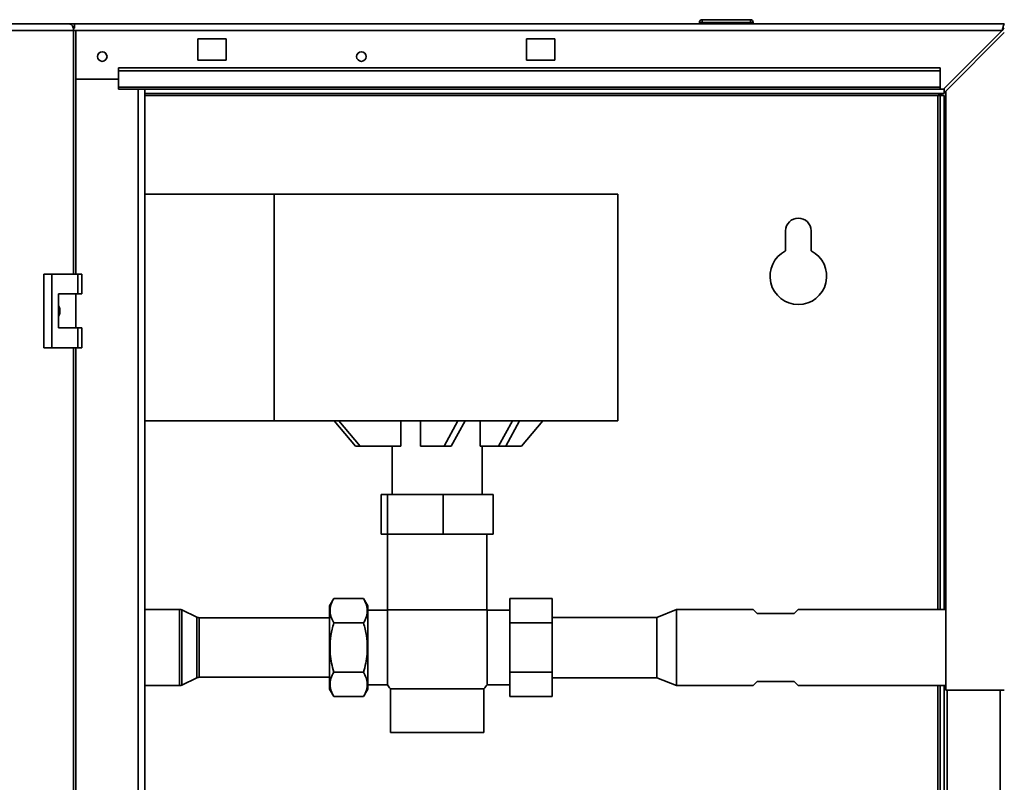
# Paper-space layout 'Blatt2' of a CAD drawing. Units: millimetres. Extents: x 0 to 4200, y 0 to 2970.
# Drawn here: x 984 to 1332, y 2091 to 2360 of the extents above; entities that cross this region are included whole.
import ezdxf

# ---------------------------------------------------------------- set-up
doc = ezdxf.new("R2010")
doc.units = ezdxf.units.MM

psp = doc.layouts.new('Blatt2')

# ---------------------------------------------------------------- linework, layer by layer
at = {"color": 7, "linetype": 'Continuous', "lineweight": 35, "ltscale": 10}
for p, q in [((914.76, 2358.26), (1001.58, 2358.26)), ((1001.58, 2358.26), (1003.34, 2358.26)), ((1002.97, 2356.76), (1003.34, 2356.76)), ((1003.34, 2356.76), (1003.34, 2358.26)), ((1003.34, 2358.26), (1331.6, 2358.26)), ((1224.95, 2358.76), (1223.95, 2358.76)), ((1223.95, 2358.76), (1223.95, 2358.26)), ((1224.95, 2359.76), (1241.95, 2359.76)), ((1224.95, 2359.76), (1224.95, 2358.76)), ((1224.95, 2358.76), (1224.95, 2358.26)), ((1241.95, 2358.76), (1224.95, 2358.76)), ((1241.95, 2359.76), (1241.95, 2358.76)), ((1241.95, 2358.76), (1241.95, 2358.26)), ((1242.95, 2358.76), (1241.95, 2358.76)), ((1242.95, 2358.76), (1242.95, 2358.26)), ((1003.06, 2355.96), (915.83, 2355.96)), ((1003.06, 2355.96), (1003.88, 2355.96)), ((1003.88, 2270.01), (1003.88, 2355.96)), ((1330.89, 2355.96), (1310.19, 2335.26)), ((1310.9, 2334.55), (1331.6, 2355.25)), ((1056.9, 2353.01), (1046.9, 2353.01)), ((1046.9, 2353.01), (1046.9, 2345.51)), ((1056.9, 2345.51), (1056.9, 2353.01)), ((1172.9, 2353.01), (1162.9, 2353.01)), ((1162.9, 2353.01), (1162.9, 2345.51)), ((1172.9, 2345.51), (1172.9, 2353.01)), ((1308.9, 2342.79), (1018.9, 2342.79)), ((1018.9, 2341.73), (1018.9, 2342.79)), ((1046.9, 2345.51), (1056.9, 2345.51)), ((1162.9, 2345.51), (1172.9, 2345.51)), ((1308.9, 2341.73), (1308.9, 2342.79)), ((1308.9, 2341.73), (1018.9, 2341.73)), ((1018.9, 2335.93), (1018.9, 2341.73)), ((1308.9, 2335.93), (1308.9, 2341.73)), ((1003.88, 2338.76), (1018.9, 2338.76)), ((1308.9, 2335.93), (1018.9, 2335.93)), ((1018.9, 2335.93), (1018.9, 2335.26)), ((1308.9, 2335.93), (1308.9, 2335.26)), ((1018.9, 2335.26), (1308.9, 2335.26)), ((1028.15, 1581.26), (1028.15, 2335.26)), ((1310.4, 2333.76), (1028.15, 2333.76)), ((1308.9, 2332.96), (1308.1, 2332.96)), ((1308.9, 2335.26), (1310.19, 2335.26)), ((1310.4, 2332.96), (1308.9, 2332.96)), ((1308.9, 2332.96), (1308.9, 2151.71)), ((1310.4, 2335.47), (1310.4, 2333.76)), ((1310.4, 2332.96), (1310.4, 2151.71)), ((1310.9, 2334.55), (1310.9, 2123.26)), ((1028.15, 2298.26), (1073.83, 2298.26)), ((1073.83, 2298.26), (1073.83, 2218.26)), ((1073.83, 2298.26), (1195.22, 2298.26)), ((1195.22, 2298.26), (1195.22, 2218.26)), ((1254.4, 2285.26), (1254.4, 2278.19)), ((1263.4, 2278.19), (1263.4, 2285.26)), ((992.56, 2270.01), (992.56, 2244.01)), ((995.38, 2270.01), (992.56, 2270.01)), ((995.38, 2270.01), (995.38, 2244.01)), ((1004.57, 2270.01), (995.38, 2270.01)), ((1004.57, 2263.01), (1004.57, 2270.01)), ((1004.57, 2270.01), (1006, 2270.01)), ((1006, 2263.01), (1006, 2270.01)), ((997.68, 2263.01), (1004.57, 2263.01)), ((997.68, 2251.01), (997.68, 2263.01)), ((1003.78, 2251.01), (1003.78, 2263.01)), ((1004.57, 2263.01), (1006, 2263.01)), ((1004.57, 2251.01), (997.68, 2251.01)), ((1004.57, 2244.01), (1004.57, 2251.01)), ((1004.57, 2251.01), (1006, 2251.01)), ((1006, 2244.01), (1006, 2251.01)), ((992.56, 2244.01), (995.38, 2244.01)), ((995.38, 2244.01), (1004.57, 2244.01)), ((1003.88, 1672.51), (1003.88, 2244.01)), ((1004.57, 2244.01), (1006, 2244.01)), ((1028.15, 2218.26), (1073.83, 2218.26)), ((1073.83, 2218.26), (1195.22, 2218.26)), ((1095.04, 2218.26), (1102.57, 2209.26)), ((1104.21, 2209.26), (1096.68, 2218.26)), ((1118.55, 2218.26), (1118.55, 2209.26)), ((1125.53, 2218.26), (1125.53, 2209.26)), ((1138.73, 2218.26), (1133.81, 2209.26)), ((1141.24, 2218.26), (1136.32, 2209.26)), ((1146.53, 2209.26), (1146.53, 2218.26)), ((1157.99, 2218.26), (1153.07, 2209.26)), ((1155.58, 2209.26), (1160.5, 2218.26)), ((1168.68, 2218.26), (1161.14, 2209.26)), ((1102.57, 2209.26), (1104.21, 2209.26)), ((1118.55, 2209.26), (1104.21, 2209.26)), ((1115.5, 2209.26), (1115.5, 2192.3)), ((1125.53, 2209.26), (1133.81, 2209.26)), ((1133.81, 2209.26), (1136.32, 2209.26)), ((1153.07, 2209.26), (1146.53, 2209.26)), ((1147.3, 2192.3), (1147.3, 2209.26)), ((1153.07, 2209.26), (1155.58, 2209.26)), ((1161.14, 2209.26), (1155.58, 2209.26)), ((1111.63, 2178.3), (1111.63, 2192.3)), ((1113.81, 2192.3), (1111.63, 2192.3)), ((1113.81, 2178.3), (1113.81, 2192.3)), ((1133.55, 2192.3), (1113.81, 2192.3)), ((1133.55, 2178.3), (1133.55, 2192.3)), ((1151.11, 2192.3), (1133.55, 2192.3)), ((1151.11, 2178.3), (1151.11, 2192.3)), ((1111.63, 2178.3), (1113.81, 2178.3)), ((1113.81, 2178.3), (1133.55, 2178.3)), ((1113.9, 2178.3), (1113.9, 2151.59)), ((1133.55, 2178.3), (1151.11, 2178.3)), ((1148.9, 2151.59), (1148.9, 2178.3)), ((1094.9, 2155.58), (1093.4, 2152.98)), ((1094.9, 2155.58), (1105.4, 2155.58)), ((1106.9, 2152.98), (1105.4, 2155.58)), ((1172, 2155.58), (1157, 2155.58)), ((1157, 2146.92), (1157, 2155.58)), ((1172, 2155.58), (1172, 2146.92)), ((1040.43, 2151.71), (1028.15, 2151.71)), ((1093.4, 2123.54), (1093.4, 2152.98)), ((1106.9, 2123.54), (1106.9, 2152.98)), ((1113.9, 2151.59), (1148.9, 2151.59)), ((1215.9, 2151.71), (1208.9, 2148.91)), ((1242.95, 2151.71), (1215.9, 2151.71)), ((1215.9, 2151.71), (1215.9, 2124.81)), ((1244.4, 2150.26), (1242.95, 2151.71)), ((1258.85, 2151.71), (1257.4, 2150.26)), ((1310.9, 2151.71), (1258.85, 2151.71)), ((1046.56, 2148.96), (1041.3, 2151.51)), ((1093.4, 2148.76), (1047.43, 2148.76)), ((1113.8, 2151.46), (1106.9, 2151.46)), ((1113.8, 2151.46), (1113.8, 2138.26)), ((1157, 2151.46), (1149, 2151.46)), ((1149, 2138.26), (1149, 2151.46)), ((1208.9, 2148.91), (1172, 2148.91)), ((1208.9, 2148.91), (1208.9, 2127.61)), ((1257.4, 2150.26), (1244.4, 2150.26)), ((1094.9, 2146.92), (1105.4, 2146.92)), ((1172, 2146.92), (1157, 2146.92)), ((1157, 2129.6), (1157, 2146.92)), ((1172, 2146.92), (1172, 2129.6)), ((1113.8, 2138.26), (1113.8, 2125.06)), ((1149, 2125.06), (1149, 2138.26)), ((1041.3, 2125.01), (1046.56, 2127.56)), ((1047.43, 2127.76), (1093.4, 2127.76)), ((1094.9, 2129.6), (1105.4, 2129.6)), ((1172, 2129.6), (1157, 2129.6)), ((1157, 2120.94), (1157, 2129.6)), ((1172, 2129.6), (1172, 2120.94)), ((1172, 2127.61), (1208.9, 2127.61)), ((1208.9, 2127.61), (1215.9, 2124.81)), ((1028.15, 2124.81), (1040.43, 2124.81)), ((1106.9, 2125.06), (1113.8, 2125.06)), ((1149, 2125.06), (1157, 2125.06)), ((1215.9, 2124.81), (1242.95, 2124.81)), ((1242.95, 2124.81), (1244.4, 2126.26)), ((1244.4, 2126.26), (1257.4, 2126.26)), ((1257.4, 2126.26), (1258.85, 2124.81)), ((1258.85, 2124.81), (1310.9, 2124.81)), ((1308.9, 2124.81), (1308.9, 1672.71)), ((1310.4, 2124.81), (1310.4, 1672.71)), ((1093.4, 2123.54), (1094.9, 2120.94)), ((1094.9, 2120.94), (1105.4, 2120.94)), ((1105.4, 2120.94), (1106.9, 2123.54)), ((1114.9, 2123.71), (1114.9, 2108.26)), ((1114.9, 2123.71), (1147.9, 2123.71)), ((1147.9, 2108.26), (1147.9, 2123.71)), ((1172, 2120.94), (1157, 2120.94)), ((1310.9, 2123.26), (1331.6, 2123.26)), ((1311.4, 2123.26), (1311.4, 1673.26)), ((1114.9, 2108.26), (1147.9, 2108.26))]:
    psp.add_line(p, q, dxfattribs=at)
at = {"color": 1, "linetype": 'Continuous', "lineweight": 35, "ltscale": 10}
for p, q in [((1003.06, 2270.01), (1003.06, 2355.96)), ((1003.88, 2355.96), (1330.89, 2355.96)), ((1025.85, 1581.26), (1025.85, 2335.26)), ((1028.15, 2332.96), (1308.1, 2332.96)), ((1308.1, 2332.96), (1308.1, 2151.71)), ((1003.06, 1672.51), (1003.06, 2244.01)), ((1040.43, 2151.71), (1040.43, 2138.26)), ((1041.3, 2151.51), (1041.3, 2138.26)), ((1046.56, 2148.96), (1046.56, 2138.26)), ((1047.43, 2148.76), (1047.43, 2138.26)), ((1040.43, 2138.26), (1040.43, 2124.81)), ((1041.3, 2138.26), (1041.3, 2125.01)), ((1046.56, 2138.26), (1046.56, 2127.56)), ((1047.43, 2138.26), (1047.43, 2127.76)), ((1308.1, 2124.81), (1308.1, 1672.71)), ((1330.1, 2123.26), (1330.1, 1673.26))]:
    psp.add_line(p, q, dxfattribs=at)
at = {"color": 7, "linetype": 'Continuous', "lineweight": 35, "ltscale": 10, "flags": 128}
psp.add_lwpolyline([(1003.06, 2355.96), (1003.03, 2356.41), (1002.95, 2356.84), (1002.81, 2357.24), (1002.62, 2357.58), (1002.4, 2357.87), (1002.15, 2358.08), (1001.87, 2358.21), (1001.58, 2358.26)], dxfattribs=at)
at = {"color": 7, "linetype": 'Continuous', "lineweight": 35, "ltscale": 100}
for centre in [(1013.15, 2346.76), (1104.65, 2346.76)]:
    psp.add_circle(centre, 1.7, dxfattribs=at)
for centre, radius, start, end in [((1224.95, 2358.76), 1, 90, 180), ((1241.95, 2358.76), 1, 0, 90), ((1258.9, 2285.26), 4.5, 360, 180), ((1258.9, 2269.26), 10, 116.7437, 63.2563), ((1040.43, 2149.71), 2, 64.1211, 90), ((1131.4, 2138.26), 22, 142.6982, 143.1301), ((1131.4, 2138.26), 22, 36.8699, 37.3018), ((1047.43, 2150.76), 2, 244.1211, 270), ((1047.43, 2125.76), 2, 90, 115.8789), ((1040.43, 2126.81), 2, 270, 295.8789), ((1131.4, 2138.26), 22, 216.8699, 221.4096), ((1131.4, 2138.26), 22, 318.5904, 323.1301)]:
    psp.add_arc(centre, radius, start, end, dxfattribs=at)
at = {"color": 7, "linetype": 'Continuous', "lineweight": 35, "ltscale": 10}
for points, knots in [([(1331.6, 2358.26), (1331.55, 2358.23), (1331.45, 2358.18), (1331.3, 2357.79), (1331.14, 2357.19), (1331.01, 2356.54), (1330.93, 2356.12), (1330.89, 2355.96)], [0, 0, 0, 0, 0.209052, 0.427821, 0.646592, 0.865364, 1, 1, 1, 1]), ([(1331.6, 2356.76), (1331.53, 2356.74), (1331.41, 2356.71), (1331.23, 2356.51), (1331.06, 2356.25), (1330.95, 2356.05), (1330.89, 2355.96)], [0, 0, 0, 0, 0.284155, 0.530993, 0.777748, 1, 1, 1, 1]), ([(1308.1, 2332.96), (1308.27, 2333.05), (1308.62, 2333.24), (1309.13, 2333.49), (1309.65, 2333.67), (1310.08, 2333.75), (1310.33, 2333.76), (1310.4, 2333.76)], [0, 0, 0, 0, 0.22187, 0.45008, 0.673228, 0.902829, 1, 1, 1, 1]), ([(997.68, 2258.96), (997.74, 2258.88), (998.06, 2258.44), (998.25, 2257.44), (998.23, 2256.15), (997.86, 2255.39), (997.68, 2255.03)], [0, 0, 0, 0, 0.073885, 0.389429, 0.715345, 1, 1, 1, 1]), ([(1094.9, 2155.58), (1094.51, 2154.83), (1093.73, 2153.31), (1093.45, 2151.06), (1093.87, 2148.9), (1094.55, 2147.58), (1094.9, 2146.92)], [0, 0, 0, 0, 0.264609, 0.534956, 0.765347, 1, 1, 1, 1]), ([(1105.4, 2146.92), (1105.79, 2147.67), (1106.57, 2149.19), (1106.86, 2151.44), (1106.44, 2153.59), (1105.75, 2154.91), (1105.4, 2155.58)], [0, 0, 0, 0, 0.264609, 0.534956, 0.765347, 1, 1, 1, 1]), ([(1094.9, 2146.92), (1094.7, 2146.19), (1094.12, 2144.04), (1093.52, 2140.35), (1093.54, 2136.31), (1094.07, 2132.7), (1094.62, 2130.64), (1094.9, 2129.6)], [0, 0, 0, 0, 0.129674, 0.379237, 0.634899, 0.816541, 1, 1, 1, 1]), ([(1105.4, 2129.6), (1105.68, 2130.63), (1106.23, 2132.7), (1106.75, 2136.26), (1106.78, 2140.32), (1106.19, 2144.01), (1105.6, 2146.19), (1105.4, 2146.92)], [0, 0, 0, 0, 0.181783, 0.3651, 0.614352, 0.870327, 1, 1, 1, 1]), ([(1094.9, 2129.6), (1094.51, 2128.85), (1093.73, 2127.33), (1093.45, 2125.08), (1093.87, 2122.92), (1094.55, 2121.6), (1094.9, 2120.94)], [0, 0, 0, 0, 0.264609, 0.534956, 0.765347, 1, 1, 1, 1]), ([(1105.4, 2120.94), (1105.79, 2121.69), (1106.57, 2123.21), (1106.86, 2125.46), (1106.44, 2127.61), (1105.75, 2128.93), (1105.4, 2129.6)], [0, 0, 0, 0, 0.264609, 0.534956, 0.765347, 1, 1, 1, 1])]:
    psp.add_open_spline(points, degree=3, knots=knots, dxfattribs=at)

doc.saveas('drawing.dxf')
